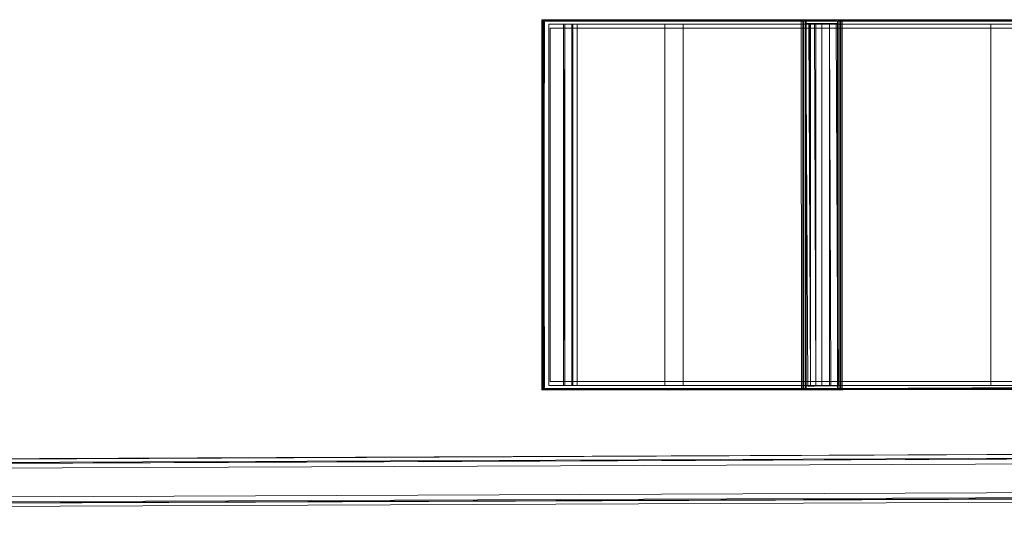
# Model space of a CAD drawing. Units: metres. Extents: x 3.27 to 7.58, y -4.77 to -0.37.
# Drawn here: x 5.86 to 6.37, y -3.55 to -3.29 of the extents above; entities that cross this region are included whole.
import ezdxf

# ---------------------------------------------------------------- set-up
doc = ezdxf.new("R2010")
doc.units = ezdxf.units.M
doc.header["$MEASUREMENT"] = 0

# ---------------------------------------------------------------- blocks, each defined once
blk = doc.blocks.new('6b71182b-11cd-487c-a6f5-5cc0a4aac5dd')
at = {"color": 18, "lineweight": 9, "true_color": 0x000000}
for points in [[(6.61483, -3.52367), (6.61489, -3.53916), (4.66818, -3.54707)], [(6.61483, -3.52416), (4.66812, -3.53207), (4.66819, -3.54938)]]:
    blk.add_lwpolyline(points, dxfattribs=at)
blk = doc.blocks.new('cb7f75f0-e7d2-481b-a247-8685a42c05df')
at = {"color": 18, "lineweight": 9, "true_color": 0x000000}
blk.add_lwpolyline([(4.66811, -3.53068), (4.66811, -3.52962), (6.61482, -3.52166)], dxfattribs=at)
blk = doc.blocks.new('6fe18e6e-570a-49dc-aa5b-7cba86f8c475')
at = {"color": 18, "lineweight": 9, "true_color": 0x000000}
blk.add_lwpolyline([(4.66811, -3.52999), (6.61482, -3.52166)], dxfattribs=at)
blk = doc.blocks.new('a6c4fb64-0ba5-4fb8-82b6-9d4ab961e382')
at = {"color": 18, "lineweight": 9, "true_color": 0x000000}
blk.add_lwpolyline([(4.66819, -3.54957), (6.6149, -3.54166), (4.66819, -3.54957)], close=True, dxfattribs=at)
blk = doc.blocks.new('82534879-bb6c-4523-928d-e3412ee65ae1')
at = {"color": 18, "lineweight": 9, "true_color": 0x000000}
blk.add_lwpolyline([(6.61483, -3.52277), (6.61483, -3.52416), (4.66812, -3.53207), (4.66818, -3.54707)], dxfattribs=at)
blk = doc.blocks.new('73564a91-327c-4ba3-b95c-9b5d89bdaf9a')
at = {"color": 18, "lineweight": 9, "true_color": 0x000000}
blk.add_lwpolyline([(6.61483, -3.52416), (6.61489, -3.53916), (4.66818, -3.54707)], dxfattribs=at)
blk = doc.blocks.new('c931c819-cd63-4f8b-acdb-5b0c1c6118f8')
at = {"color": 18, "lineweight": 9, "true_color": 0x000000}
for points in [[(6.5668, -3.52136), (4.71612, -3.52888), (4.71622, -3.55172)], [(6.5668, -3.52097), (6.56689, -3.54275), (4.71621, -3.54988)]]:
    blk.add_lwpolyline(points, dxfattribs=at)
blk = doc.blocks.new('67fff014-95f6-4296-89fb-0fe25aa6d712')
at = {"color": 18, "lineweight": 9, "true_color": 0x000000}
blk.add_lwpolyline([(4.71612, -3.52777), (6.5668, -3.51936)], dxfattribs=at)
blk = doc.blocks.new('25ff6661-ddc7-4207-8900-f1039fb3f79d')
at = {"color": 18, "lineweight": 9, "true_color": 0x000000}
blk.add_lwpolyline([(4.71612, -3.52721), (6.5668, -3.51936)], dxfattribs=at)
blk = doc.blocks.new('5c19afe6-0307-4f74-845f-73c4d6c88c18')
at = {"color": 18, "lineweight": 9, "true_color": 0x000000}
blk.add_lwpolyline([(4.71622, -3.55188), (6.5669, -3.54436), (4.71622, -3.55188)], close=True, dxfattribs=at)
blk = doc.blocks.new('34489f02-05f3-4707-bc5b-5f1b9393f74d')
at = {"color": 18, "lineweight": 9, "true_color": 0x000000}
blk.add_lwpolyline([(6.5668, -3.52024), (6.5668, -3.52136), (4.71612, -3.52888), (4.71621, -3.54988)], dxfattribs=at)
blk = doc.blocks.new('ece2d3aa-90fd-4975-a3a2-cf319036a66e')
at = {"color": 18, "lineweight": 9, "true_color": 0x000000}
blk.add_lwpolyline([(6.5668, -3.52136), (6.56689, -3.54236), (4.71621, -3.54988)], dxfattribs=at)
blk = doc.blocks.new('94705610-da2c-45e3-8587-21bfdcde6a33')
at = {"color": 18, "lineweight": 9, "true_color": 0x000000}
for p, q in [((6.26458, -3.29365), (6.12936, -3.29365)), ((6.27267, -3.29444), (6.26426, -3.29444)), ((6.27767, -3.29798), (6.26487, -3.29798)), ((6.27389, -3.29365), (6.26732, -3.29365)), ((6.2676, -3.29385), (6.27647, -3.29385)), ((6.27018, -3.29385), (6.27642, -3.29385)), ((6.27021, -3.29444), (6.27641, -3.29444)), ((6.27142, -3.29798), (6.27641, -3.29798)), ((6.27517, -3.29444), (6.27267, -3.29444)), ((6.27389, -3.29365), (6.27645, -3.29365)), ((6.28367, -3.29444), (6.27517, -3.29444)), ((6.27641, -3.29444), (6.28429, -3.29444)), ((6.27641, -3.29798), (6.28367, -3.29798)), ((6.28302, -3.29365), (6.27645, -3.29365)), ((6.41678, -3.29798), (6.27767, -3.29798)), ((6.42098, -3.29365), (6.28302, -3.29365)), ((6.26487, -3.48219), (6.28129, -3.48219)), ((6.27641, -3.48219), (6.27142, -3.48219)), ((6.28367, -3.48219), (6.27641, -3.48219)), ((6.12936, -3.48652), (6.26368, -3.48652)), ((6.26606, -3.48573), (6.27641, -3.48573)), ((6.26643, -3.48632), (6.27517, -3.48632)), ((6.27647, -3.48632), (6.26664, -3.48632)), ((6.26696, -3.48652), (6.27009, -3.48652)), ((6.27517, -3.48573), (6.26905, -3.48573)), ((6.27261, -3.48652), (6.27009, -3.48652)), ((6.27261, -3.48652), (6.27645, -3.48652)), ((6.28488, -3.48573), (6.27517, -3.48573)), ((6.27641, -3.48573), (6.28488, -3.48573)), ((6.28481, -3.48652), (6.27645, -3.48652))]:
    blk.add_line(p, q, dxfattribs=at)
for points in [[(6.12936, -3.48652), (6.12936, -3.29365)], [(6.26386, -3.29385), (6.12955, -3.29385), (6.26426, -3.29444)], [(6.26377, -3.48573), (6.13015, -3.48573), (6.13076, -3.29507), (6.12956, -3.29385), (6.26442, -3.29385)], [(6.12956, -3.29385)], [(6.27642, -3.29385), (6.28282, -3.29385), (6.27647, -3.29385)], [(6.4208, -3.29385), (6.28518, -3.29385)], [(6.28657, -3.29444), (6.42022, -3.29444), (6.286, -3.29385)], [(6.42078, -3.29385), (6.41958, -3.29507), (6.41958, -3.4851), (6.28698, -3.48573)], [(6.4202, -3.48573), (6.41958, -3.29507), (6.42078, -3.29385), (6.42078, -3.48632)], [(6.42098, -3.29365), (6.42098, -3.48652), (6.42022, -3.48573), (6.42022, -3.29444)], [(6.4208, -3.29385), (6.42078, -3.48632)], [(6.26391, -3.48632), (6.12955, -3.48632)], [(6.13012, -3.48573), (6.26386, -3.48632)], [(6.28354, -3.48632), (6.27517, -3.48632)], [(6.28486, -3.48632), (6.28323, -3.48632), (6.27647, -3.48632)], [(6.28552, -3.48632), (6.42078, -3.48632), (6.28622, -3.48652)], [(6.28648, -3.48632), (6.4208, -3.48632)]]:
    blk.add_lwpolyline(points, dxfattribs=at)
for points in [[(6.13012, -3.48573), (6.12955, -3.29385)], [(6.13015, -3.29444), (6.13076, -3.4851), (6.12956, -3.48632), (6.12956, -3.29385)]]:
    blk.add_lwpolyline(points, close=True, dxfattribs=at)
blk = doc.blocks.new('37b25ba9-5c95-4ec5-b019-2809fad58abf')
at = {"color": 18, "lineweight": 9, "true_color": 0x000000}
for p, q in [((6.26426, -3.29444), (6.13012, -3.29444)), ((6.15116, -3.29596), (6.13486, -3.29596)), ((6.26643, -3.29385), (6.2676, -3.29385)), ((6.27018, -3.29385), (6.26664, -3.29385)), ((6.26716, -3.29444), (6.27021, -3.29444)), ((6.26759, -3.29798), (6.27142, -3.29798)), ((6.41739, -3.29596), (6.33399, -3.29596)), ((6.41174, -3.29596), (6.41739, -3.29596)), ((6.26487, -3.48219), (6.13356, -3.48219)), ((6.27142, -3.48219), (6.26667, -3.48219)), ((6.14208, -3.48421), (6.24705, -3.48421)), ((6.28608, -3.48573), (6.42022, -3.48573)), ((6.39005, -3.48421), (6.40783, -3.48421))]:
    blk.add_line(p, q, dxfattribs=at)
for points in [[(6.13012, -3.29444), (6.13012, -3.48573), (6.26487, -3.48573)], [(6.13486, -3.29596), (6.13295, -3.29596), (6.13446, -3.29596)], [(6.13446, -3.29596), (6.13295, -3.29596), (6.13295, -3.48421), (6.139, -3.48421)], [(6.26336, -3.29798), (6.13356, -3.29798), (6.13356, -3.48219), (6.26487, -3.48219)], [(6.13356, -3.48219), (6.13356, -3.29798), (6.26426, -3.29798)], [(6.26579, -3.29596), (6.26438, -3.29596), (6.26276, -3.29596), (6.15116, -3.29596)], [(6.28488, -3.48219), (6.41678, -3.48219), (6.41678, -3.29798)], [(6.42022, -3.48573), (6.42022, -3.29444), (6.28608, -3.29444)], [(6.28698, -3.29798), (6.41678, -3.29798), (6.41678, -3.48219), (6.28608, -3.48219)], [(6.41362, -3.48421), (6.41739, -3.48421), (6.41739, -3.29596), (6.41362, -3.29596)], [(6.13598, -3.48421), (6.13295, -3.48421), (6.14208, -3.48421)], [(6.40783, -3.48421), (6.41739, -3.48421), (6.41551, -3.48421)]]:
    blk.add_lwpolyline(points, dxfattribs=at)
blk = doc.blocks.new('8d86ae3d-46e2-4138-b421-83b3844fab23')
at = {"color": 18, "lineweight": 9, "true_color": 0x000000}
for p, q in [((6.26703, -3.29444), (6.26703, -3.48573)), ((6.28331, -3.29444), (6.28331, -3.48573)), ((6.28129, -3.48219), (6.28275, -3.48219)), ((6.26905, -3.48573), (6.26667, -3.48573))]:
    blk.add_line(p, q, dxfattribs=at)
blk = doc.blocks.new('67b52eef-989e-4928-b6ec-e2f53dd1798d')
at = {"color": 18, "lineweight": 9, "true_color": 0x000000}
for p, q in [((6.13749, -3.29596), (6.13446, -3.29596)), ((6.13446, -3.29596), (6.139, -3.29596)), ((6.26732, -3.29365), (6.26458, -3.29365)), ((6.28199, -3.48421), (6.37268, -3.48421)), ((6.36426, -3.48421), (6.38914, -3.48421))]:
    blk.add_line(p, q, dxfattribs=at)
blk = doc.blocks.new('8a31e188-3992-4430-b977-63bc83cc2905')
at = {"color": 18, "lineweight": 9, "true_color": 0x000000}
for p, q in [((6.26558, -3.29385), (6.26442, -3.29385)), ((6.2652, -3.29444), (6.2652, -3.48573)), ((6.26546, -3.29798), (6.26759, -3.29798)), ((6.26558, -3.29385), (6.26643, -3.29385)), ((6.2779, -3.29596), (6.26797, -3.29596)), ((6.28272, -3.29596), (6.28049, -3.29596)), ((6.28391, -3.29385), (6.28518, -3.29385)), ((6.28394, -3.29444), (6.28394, -3.48573)), ((6.28514, -3.48573), (6.28514, -3.29444)), ((6.33399, -3.29596), (6.30861, -3.29596)), ((6.28275, -3.48219), (6.28367, -3.48219)), ((6.26442, -3.48632), (6.26643, -3.48632)), ((6.26504, -3.48652), (6.26696, -3.48652)), ((6.26735, -3.4845), (6.26708, -3.48443)), ((6.28189, -3.48421), (6.28272, -3.48421)), ((6.28391, -3.48632), (6.28476, -3.48632)), ((6.28476, -3.48632), (6.28552, -3.48632)), ((6.41551, -3.48421), (6.41174, -3.48421))]:
    blk.add_line(p, q, dxfattribs=at)
for points in [[(6.26442, -3.29385), (6.26452, -3.48573)], [(6.26643, -3.48632), (6.2664, -3.29444)], [(6.26708, -3.29574)], [(6.27808, -3.29557), (6.26756, -3.29557)], [(6.26762, -3.29596)], [(6.26835, -3.29566), (6.27012, -3.29596)], [(6.28137, -3.29566), (6.28248, -3.29566)], [(6.28229, -3.29557)], [(6.28269, -3.29596)], [(6.28341, -3.29596)], [(6.28354, -3.29385), (6.286, -3.29385)], [(6.28394, -3.29444)], [(6.28583, -3.29507), (6.28593, -3.29385)], [(6.28583, -3.29507), (6.28583, -3.48573)], [(6.26391, -3.48632)], [(6.26693, -3.48421)], [(6.26761, -3.48443)], [(6.26835, -3.4845)], [(6.28299, -3.4845), (6.27131, -3.4846)], [(6.28137, -3.4845), (6.28248, -3.4845)], [(6.28273, -3.48443)], [(6.28273, -3.48443)], [(6.28394, -3.48573)], [(6.40368, -3.48421), (6.39768, -3.48421), (6.41551, -3.48421)]]:
    blk.add_lwpolyline(points, dxfattribs=at)
blk = doc.blocks.new('db382004-6b9d-456f-beb0-5b1fa164497b')
at = {"color": 18, "lineweight": 9, "true_color": 0x000000}
for p, q in [((6.26487, -3.29798), (6.26336, -3.29798)), ((6.26386, -3.29385), (6.26604, -3.29385)), ((6.26426, -3.29444), (6.26606, -3.29444)), ((6.26426, -3.29798), (6.26546, -3.29798)), ((6.26561, -3.29444), (6.26561, -3.48573)), ((6.26782, -3.29596), (6.26567, -3.29596)), ((6.26664, -3.29385), (6.26604, -3.29385)), ((6.26606, -3.29444), (6.26716, -3.29444)), ((6.26725, -3.29566), (6.26756, -3.29557)), ((6.26737, -3.29596), (6.26874, -3.29596)), ((6.26835, -3.29566), (6.2724, -3.29566)), ((6.27808, -3.29557), (6.28229, -3.29557)), ((6.29904, -3.29596), (6.28199, -3.29596)), ((6.28199, -3.29596), (6.28271, -3.29596)), ((6.28309, -3.29566), (6.28278, -3.29557)), ((6.28309, -3.29566), (6.28326, -3.29574)), ((6.28608, -3.29444), (6.28367, -3.29444)), ((6.28367, -3.29798), (6.28488, -3.29798)), ((6.28429, -3.29444), (6.28657, -3.29444)), ((6.28474, -3.29444), (6.28474, -3.48573)), ((6.28488, -3.29798), (6.28698, -3.29798)), ((6.30861, -3.29596), (6.29904, -3.29596)), ((6.41362, -3.29596), (6.40986, -3.29596)), ((6.26667, -3.48219), (6.26487, -3.48219)), ((6.28608, -3.48219), (6.28367, -3.48219)), ((6.28367, -3.48219), (6.28488, -3.48219)), ((6.1542, -3.48421), (6.13598, -3.48421)), ((6.24705, -3.48421), (6.26276, -3.48421)), ((6.26368, -3.48652), (6.26504, -3.48652)), ((6.26667, -3.48573), (6.26377, -3.48573)), ((6.26664, -3.48632), (6.26386, -3.48632)), ((6.26487, -3.48573), (6.26606, -3.48573)), ((6.26495, -3.48421), (6.26691, -3.48421)), ((6.26725, -3.4845), (6.26756, -3.4846)), ((6.27131, -3.4846), (6.26805, -3.4846)), ((6.26835, -3.4845), (6.27061, -3.4845)), ((6.28191, -3.4845), (6.28309, -3.4845)), ((6.28319, -3.48421), (6.282, -3.48421)), ((6.28309, -3.4845), (6.28278, -3.4846)), ((6.2854, -3.48421), (6.28389, -3.48421)), ((6.28481, -3.48652), (6.28622, -3.48652)), ((6.28486, -3.48632), (6.28648, -3.48632)), ((6.28488, -3.48573), (6.28608, -3.48573)), ((6.28698, -3.48573), (6.28488, -3.48573)), ((6.29183, -3.48421), (6.29688, -3.48421)), ((6.29586, -3.48421), (6.29769, -3.48421)), ((6.34962, -3.48421), (6.36406, -3.48421)), ((6.41236, -3.48421), (6.40473, -3.48421)), ((6.41174, -3.48421), (6.41362, -3.48421))]:
    blk.add_line(p, q, dxfattribs=at)
for points in [[(6.23938, -3.29596), (6.26275, -3.29596), (6.26396, -3.29596), (6.26567, -3.29596)], [(6.26782, -3.48421), (6.26691, -3.29596)], [(6.26725, -3.29566)], [(6.26928, -3.29566), (6.26725, -3.29566)], [(6.28106, -3.29566), (6.28309, -3.29566)], [(6.28271, -3.29596), (6.28344, -3.48421), (6.28199, -3.48421)], [(6.26691, -3.48421), (6.26487, -3.48421), (6.26189, -3.48421)], [(6.26637, -3.48421), (6.26438, -3.48421), (6.26276, -3.48421), (6.26495, -3.48421)], [(6.26715, -3.48421)], [(6.26845, -3.48421), (6.27517, -3.48421), (6.26715, -3.48421)], [(6.26955, -3.48421), (6.26737, -3.48421), (6.2692, -3.48421), (6.26814, -3.48421)], [(6.27725, -3.48421), (6.27517, -3.48421), (6.28189, -3.48421)], [(6.28758, -3.48421), (6.28892, -3.48421)], [(6.2927, -3.48421), (6.29155, -3.48421), (6.28825, -3.48421)]]:
    blk.add_lwpolyline(points, dxfattribs=at)
blk.add_lwpolyline([(6.28319, -3.48421)], close=True, dxfattribs=at)
blk = doc.blocks.new('5b7ad2b1-79d7-4d40-9784-1d7d1788c6e5')
at = {"color": 18, "lineweight": 9, "true_color": 0x000000}
for p, q in [((6.28137, -3.29566), (6.27702, -3.29566)), ((6.27885, -3.4845), (6.28137, -3.4845))]:
    blk.add_line(p, q, dxfattribs=at)
blk = doc.blocks.new('205b0617-cd0d-4c44-95a7-1e04cdeb8b48')
at = {"color": 18, "lineweight": 9, "true_color": 0x000000}
for p, q in [((6.139, -3.29596), (6.13749, -3.29596)), ((6.26874, -3.29596), (6.26782, -3.29596)), ((6.28049, -3.29596), (6.2779, -3.29596)), ((6.28022, -3.29596), (6.28269, -3.29596)), ((6.28199, -3.29596), (6.28127, -3.29596)), ((6.26775, -3.4845), (6.27019, -3.4845)), ((6.26874, -3.48421), (6.26782, -3.48421)), ((6.28199, -3.48421), (6.27983, -3.48421)), ((6.28015, -3.4845), (6.28191, -3.4845)), ((6.28127, -3.48421), (6.28199, -3.48421)), ((6.28278, -3.48421), (6.28199, -3.48421)), ((6.33484, -3.48421), (6.32926, -3.48421)), ((6.37186, -3.48421), (6.37938, -3.48421)), ((6.39524, -3.48421), (6.38002, -3.48421)), ((6.39646, -3.48421), (6.38822, -3.48421))]:
    blk.add_line(p, q, dxfattribs=at)
for points in [[(6.27983, -3.48421), (6.27911, -3.29596), (6.28199, -3.29596)], [(6.34793, -3.48421), (6.34173, -3.48421), (6.32312, -3.48421)]]:
    blk.add_lwpolyline(points, dxfattribs=at)
blk = doc.blocks.new('acd4ae1d-9270-4338-89a6-9a4f8f184e4e')
at = {"color": 18, "lineweight": 9, "true_color": 0x000000}
for p, q in [((6.40986, -3.29596), (6.41174, -3.29596)), ((6.27332, -3.4845), (6.27061, -3.4845)), ((6.27983, -3.48421), (6.28581, -3.48421)), ((6.282, -3.48421), (6.28022, -3.48421)), ((6.32196, -3.48421), (6.31588, -3.48421)), ((6.41174, -3.48421), (6.40609, -3.48421))]:
    blk.add_line(p, q, dxfattribs=at)
for points in [[(6.26579, -3.29596), (6.2692, -3.29596)], [(6.26874, -3.29596), (6.2692, -3.48421)], [(6.28127, -3.29596), (6.27911, -3.29596), (6.31459, -3.29596)], [(6.40986, -3.29596), (6.40609, -3.29596), (6.40609, -3.48421), (6.41174, -3.48421)], [(6.28669, -3.48421), (6.27911, -3.48421), (6.28127, -3.48421)], [(6.28726, -3.48421), (6.28464, -3.48421)], [(6.40892, -3.48421), (6.41064, -3.48421), (6.39524, -3.48421), (6.40163, -3.48421), (6.39403, -3.48421)]]:
    blk.add_lwpolyline(points, dxfattribs=at)
blk = doc.blocks.new('78e1a9a2-beac-44ed-aecc-a50c353b6aa2')
at = {"color": 18, "lineweight": 9, "true_color": 0x000000}
for p, q in [((6.139, -3.29596), (6.14769, -3.29596)), ((6.27212, -3.29566), (6.26928, -3.29566)), ((6.28106, -3.29566), (6.27414, -3.29566)), ((6.14063, -3.48421), (6.1546, -3.48421)), ((6.26515, -3.48421), (6.2692, -3.48421)), ((6.2692, -3.48421), (6.27517, -3.48421)), ((6.27885, -3.4845), (6.27517, -3.4845))]:
    blk.add_line(p, q, dxfattribs=at)
for points in [[(6.139, -3.48421), (6.14052, -3.48421), (6.14052, -3.29596), (6.139, -3.29596)], [(6.26837, -3.29596), (6.2692, -3.48421), (6.26515, -3.48421)], [(6.27064, -3.29596), (6.2692, -3.29596), (6.26791, -3.29596), (6.26626, -3.29596)], [(6.27032, -3.29596), (6.2692, -3.29596), (6.26642, -3.29596)], [(6.26814, -3.48421), (6.2692, -3.48421), (6.2692, -3.29596), (6.26702, -3.29596)], [(6.14127, -3.48421), (6.1398, -3.48421)], [(6.28131, -3.48421), (6.28312, -3.48421), (6.28055, -3.48421)], [(6.35688, -3.48421), (6.36366, -3.48421), (6.35662, -3.48421)]]:
    blk.add_lwpolyline(points, dxfattribs=at)
blk.add_lwpolyline([(6.2692, -3.29596), (6.27207, -3.29596), (6.27207, -3.48421), (6.2692, -3.48421)], close=True, dxfattribs=at)
blk = doc.blocks.new('5b65ff25-13c6-462b-8fc3-0d2b7418286b')
at = {"color": 18, "lineweight": 9, "true_color": 0x000000}
for p, q in [((6.27012, -3.29596), (6.27413, -3.29596)), ((6.27702, -3.29566), (6.2724, -3.29566)), ((6.27413, -3.29596), (6.28022, -3.29596)), ((6.1546, -3.48421), (6.17819, -3.48421)), ((6.27414, -3.4845), (6.27019, -3.4845)), ((6.28015, -3.4845), (6.27722, -3.4845)), ((6.28022, -3.48421), (6.27725, -3.48421))]:
    blk.add_line(p, q, dxfattribs=at)
blk = doc.blocks.new('d0e98b09-6b64-4fc8-b7a6-6a37056212a8')
at = {"color": 18, "lineweight": 9, "true_color": 0x000000}
for p, q in [((6.40609, -3.29596), (6.40986, -3.29596)), ((6.27517, -3.4845), (6.27332, -3.4845))]:
    blk.add_line(p, q, dxfattribs=at)
blk.add_lwpolyline([(6.27032, -3.29596), (6.27207, -3.29596), (6.27064, -3.29596)], dxfattribs=at)
blk = doc.blocks.new('1ae27d52-c7b1-4c1a-9a58-e7f894aa856c')
at = {"color": 18, "lineweight": 9, "true_color": 0x000000}
blk.add_lwpolyline([(6.14052, -3.29596), (6.14052, -3.48421), (6.14127, -3.29596)], close=True, dxfattribs=at)
blk = doc.blocks.new('4b381e16-2ff6-4136-bc89-557ffb79458c')
at = {"color": 18, "lineweight": 9, "true_color": 0x000000}
for p, q in [((6.26359, -3.29596), (6.26837, -3.29596)), ((6.27517, -3.29596), (6.27207, -3.29596)), ((6.27212, -3.29566), (6.27414, -3.29566)), ((6.2005, -3.48421), (6.17819, -3.48421)), ((6.25951, -3.48421), (6.27207, -3.48421)), ((6.26275, -3.48421), (6.26814, -3.48421)), ((6.27414, -3.4845), (6.2762, -3.4845)), ((6.2762, -3.4845), (6.27722, -3.4845)), ((6.2778, -3.48421), (6.32623, -3.48421)), ((6.2778, -3.48421), (6.27985, -3.48421)), ((6.27911, -3.48421), (6.28262, -3.48421)), ((6.28892, -3.48421), (6.29073, -3.48421)), ((6.30699, -3.48421), (6.30284, -3.48421)), ((6.37107, -3.48421), (6.37813, -3.48421)), ((6.39281, -3.48421), (6.37875, -3.48421))]:
    blk.add_line(p, q, dxfattribs=at)
blk.add_lwpolyline([(6.14127, -3.29596), (6.14127, -3.48421), (6.14489, -3.48421), (6.14489, -3.29596)], close=True, dxfattribs=at)
for points in [[(6.27127, -3.29596), (6.27207, -3.48421), (6.25378, -3.48421)], [(6.26741, -3.29596), (6.27129, -3.29596)], [(6.27911, -3.29596), (6.27911, -3.48421), (6.27207, -3.48421), (6.27207, -3.29596)], [(6.27207, -3.29596), (6.27517, -3.29596), (6.27517, -3.48421), (6.27517, -3.29596), (6.27911, -3.29596)], [(6.27207, -3.48421), (6.27207, -3.29596)], [(6.2778, -3.29596), (6.27517, -3.29596), (6.27852, -3.29596)], [(6.33347, -3.29596), (6.36313, -3.29596), (6.2778, -3.29596)], [(6.29184, -3.48421), (6.27911, -3.48421), (6.27911, -3.29596)], [(6.31868, -3.29596), (6.27911, -3.29596), (6.27911, -3.48421)], [(6.27038, -3.48421), (6.27207, -3.48421), (6.23693, -3.48421)], [(6.26814, -3.48421), (6.26438, -3.48421), (6.26215, -3.48421)], [(6.40368, -3.48421), (6.27517, -3.48421), (6.2778, -3.48421)], [(6.31727, -3.48421), (6.32313, -3.48421), (6.3216, -3.48421)]]:
    blk.add_lwpolyline(points, dxfattribs=at)
blk = doc.blocks.new('6d2628d5-70ff-4ed4-bf23-6489fa9d0b4a')
at = {"color": 18, "lineweight": 9, "true_color": 0x000000}
for p, q in [((6.14373, -3.29596), (6.14539, -3.29596)), ((6.26702, -3.29596), (6.25075, -3.29596)), ((6.2801, -3.29596), (6.28231, -3.29596)), ((6.15732, -3.48421), (6.14308, -3.48421)), ((6.27517, -3.48421), (6.26955, -3.48421)), ((6.27129, -3.48421), (6.27517, -3.48421)), ((6.27517, -3.48421), (6.28006, -3.48421)), ((6.28623, -3.48421), (6.28312, -3.48421)), ((6.36347, -3.48421), (6.37068, -3.48421)), ((6.4072, -3.48421), (6.40548, -3.48421))]:
    blk.add_line(p, q, dxfattribs=at)
for points in [[(6.27517, -3.29596), (6.27275, -3.29596), (6.27127, -3.29596), (6.26801, -3.29596)], [(6.27517, -3.48421), (6.27517, -3.29596), (6.27129, -3.29596)], [(6.28006, -3.29596), (6.27517, -3.29596), (6.27517, -3.48421)]]:
    blk.add_lwpolyline(points, dxfattribs=at)
blk.add_lwpolyline([(6.35161, -3.48421), (6.34484, -3.48421), (6.35715, -3.48421)], close=True, dxfattribs=at)
blk = doc.blocks.new('1373952d-2323-443b-80c4-f696616f5e08')
at = {"color": 18, "lineweight": 9, "true_color": 0x000000}
blk.add_line((6.28083, -3.48421), (6.28287, -3.48421), dxfattribs=at)
blk = doc.blocks.new('e58e8444-be63-4cc8-81a8-1162eca507b1')
at = {"color": 18, "lineweight": 9, "true_color": 0x000000}
blk.add_line((6.35093, -3.48421), (6.34403, -3.48421), dxfattribs=at)
blk = doc.blocks.new('b269f462-8fb5-41f8-a51a-2548fbee6e9c')
at = {"color": 18, "lineweight": 9, "true_color": 0x000000}
for p, q in [((6.27124, -3.29596), (6.26791, -3.29596)), ((6.26932, -3.29596), (6.27127, -3.29596)), ((6.38197, -3.29596), (6.40609, -3.29596)), ((6.1724, -3.48421), (6.15732, -3.48421)), ((6.2896, -3.48421), (6.29166, -3.48421)), ((6.31868, -3.48421), (6.3243, -3.48421)), ((6.40279, -3.48421), (6.40548, -3.48421)), ((6.40609, -3.48421), (6.40368, -3.48421))]:
    blk.add_line(p, q, dxfattribs=at)
for points in [[(6.40548, -3.48421), (6.40548, -3.29596), (6.40279, -3.29596), (6.40279, -3.48421)], [(6.28287, -3.48421), (6.28456, -3.48421), (6.28262, -3.48421)]]:
    blk.add_lwpolyline(points, dxfattribs=at)
blk.add_lwpolyline([(6.40609, -3.29596), (6.40548, -3.48421)], close=True, dxfattribs=at)
blk = doc.blocks.new('2ce45533-066a-46ec-b39a-d9f199cdab9b')
at = {"color": 18, "lineweight": 9, "true_color": 0x000000}
blk.add_lwpolyline([(6.27985, -3.48421), (6.28114, -3.48421), (6.28231, -3.48421)], dxfattribs=at)
blk = doc.blocks.new('27e1a2c8-b800-46cd-892f-a6a55d07b6f4')
at = {"color": 18, "lineweight": 9, "true_color": 0x000000}
for p, q in [((6.19341, -3.29596), (6.23469, -3.29596)), ((6.19341, -3.29596), (6.2005, -3.29596)), ((6.20047, -3.48421), (6.1724, -3.48421)), ((6.19341, -3.48421), (6.21894, -3.48421))]:
    blk.add_line(p, q, dxfattribs=at)
for points in [[(6.24402, -3.48421), (6.19341, -3.48421), (6.19341, -3.29596)], [(6.20706, -3.29596), (6.19341, -3.29596), (6.19341, -3.48421)], [(6.25637, -3.48421), (6.19341, -3.48421), (6.20047, -3.48421)], [(6.30883, -3.48421), (6.31349, -3.48421), (6.3107, -3.48421)]]:
    blk.add_lwpolyline(points, dxfattribs=at)
blk = doc.blocks.new('437cdea9-fc1f-4d5b-8cbf-22074fc4e763')
at = {"color": 18, "lineweight": 9, "true_color": 0x000000}
for p, q in [((6.26642, -3.29596), (6.26359, -3.29596)), ((6.28262, -3.48421), (6.32313, -3.48421)), ((6.29029, -3.48421), (6.28623, -3.48421)), ((6.3313, -3.48421), (6.33748, -3.48421))]:
    blk.add_line(p, q, dxfattribs=at)
for points in [[(6.14489, -3.48421), (6.14539, -3.29596)], [(6.14769, -3.29596), (6.14539, -3.29596), (6.14539, -3.48421), (6.14769, -3.48421)]]:
    blk.add_lwpolyline(points, close=True, dxfattribs=at)
for points in [[(6.28669, -3.48421), (6.28862, -3.48421), (6.28456, -3.48421)], [(6.35772, -3.48421), (6.36313, -3.48421)]]:
    blk.add_lwpolyline(points, dxfattribs=at)
blk = doc.blocks.new('3031c100-16d0-40d0-8f42-afcebb055b22')
at = {"color": 18, "lineweight": 9, "true_color": 0x000000}
for points in [[(6.20699, -3.29596), (6.2005, -3.29596), (6.21894, -3.29596)], [(6.38284, -3.48421), (6.38983, -3.48421), (6.38372, -3.48421)]]:
    blk.add_lwpolyline(points, dxfattribs=at)
blk = doc.blocks.new('8f92a6f2-1164-4406-87b4-8a62038c61bd')
at = {"color": 18, "lineweight": 9, "true_color": 0x000000}
blk.add_line((6.20047, -3.48421), (6.24402, -3.48421), dxfattribs=at)
blk = doc.blocks.new('e72b5522-ea80-4272-b2a0-905733272cfc')
at = {"color": 18, "lineweight": 9, "true_color": 0x000000}
blk.add_line((6.26637, -3.48421), (6.27038, -3.48421), dxfattribs=at)
blk = doc.blocks.new('f4cf56b4-67fa-4ea5-83f4-138f99347591')
at = {"color": 18, "lineweight": 9, "true_color": 0x000000}
blk.add_line((6.28231, -3.29596), (6.28928, -3.29596), dxfattribs=at)
blk = doc.blocks.new('b3ff543c-63ed-449a-a80f-3f4258a0aa61')
at = {"color": 18, "lineweight": 9, "true_color": 0x000000}
for p, q in [((6.21894, -3.29596), (6.20706, -3.29596)), ((6.36313, -3.48421), (6.31868, -3.48421)), ((6.32313, -3.48421), (6.36313, -3.48421)), ((6.32623, -3.48421), (6.36313, -3.48421))]:
    blk.add_line(p, q, dxfattribs=at)
for points in [[(6.35612, -3.29596), (6.36313, -3.29596), (6.36313, -3.48421), (6.33728, -3.48421)], [(6.36313, -3.48421), (6.36313, -3.29596), (6.35231, -3.29596)]]:
    blk.add_lwpolyline(points, dxfattribs=at)
blk = doc.blocks.new('a15138b4-9444-406b-b3b4-7c457ba4f4b4')
at = {"color": 18, "lineweight": 9, "true_color": 0x000000}
for p, q in [((6.22411, -3.29596), (6.20699, -3.29596)), ((6.39588, -3.29596), (6.37492, -3.29596)), ((6.26515, -3.48421), (6.24795, -3.48421)), ((6.37492, -3.48421), (6.39588, -3.48421))]:
    blk.add_line(p, q, dxfattribs=at)
for points in [[(6.39588, -3.48421), (6.40279, -3.48421), (6.40279, -3.29596), (6.39588, -3.29596)], [(6.26215, -3.48421), (6.2596, -3.48421), (6.26515, -3.48421)]]:
    blk.add_lwpolyline(points, dxfattribs=at)
blk = doc.blocks.new('82a89859-dabe-4512-b58f-28061e40b373')
at = {"color": 18, "lineweight": 9, "true_color": 0x000000}
blk.add_line((6.34317, -3.29596), (6.35612, -3.29596), dxfattribs=at)
blk.add_lwpolyline([(6.31518, -3.48421), (6.31081, -3.48421), (6.31549, -3.48421)], dxfattribs=at)
blk = doc.blocks.new('5d49ccd1-9633-442d-a12a-5c65753bae04')
at = {"color": 18, "lineweight": 9, "true_color": 0x000000}
for p, q in [((6.14769, -3.29596), (6.16804, -3.29596)), ((6.35231, -3.29596), (6.31868, -3.29596)), ((6.3411, -3.29596), (6.38197, -3.29596)), ((6.24741, -3.48421), (6.26275, -3.48421)), ((6.26275, -3.48421), (6.25637, -3.48421)), ((6.2926, -3.48421), (6.29507, -3.48421)), ((6.36861, -3.48421), (6.3623, -3.48421))]:
    blk.add_line(p, q, dxfattribs=at)
for points in [[(6.17476, -3.29596), (6.14769, -3.29596), (6.14769, -3.48421), (6.16117, -3.48421)], [(6.28105, -3.48421), (6.28246, -3.48421), (6.28365, -3.48421)]]:
    blk.add_lwpolyline(points, dxfattribs=at)
blk = doc.blocks.new('f0e82bd9-6895-4aff-9e4a-95ab21208c3f')
at = {"color": 18, "lineweight": 9, "true_color": 0x000000}
for p, q in [((6.23938, -3.29596), (6.21894, -3.29596)), ((6.21894, -3.29596), (6.2297, -3.29596)), ((6.37492, -3.29596), (6.34721, -3.29596)), ((6.17476, -3.48421), (6.1542, -3.48421)), ((6.21894, -3.48421), (6.23938, -3.48421)), ((6.34721, -3.48421), (6.37492, -3.48421))]:
    blk.add_line(p, q, dxfattribs=at)
blk = doc.blocks.new('b3226855-7eca-4b6f-b87a-f7c7cfaca671')
at = {"color": 18, "lineweight": 9, "true_color": 0x000000}
for p, q in [((6.26637, -3.29596), (6.26932, -3.29596)), ((6.30029, -3.48421), (6.3033, -3.48421))]:
    blk.add_line(p, q, dxfattribs=at)
blk = doc.blocks.new('22705178-0ffb-4adf-98be-b0dd07c7d1f7')
at = {"color": 18, "lineweight": 9, "true_color": 0x000000}
for p, q in [((6.16804, -3.29596), (6.18759, -3.29596)), ((6.26359, -3.29596), (6.22411, -3.29596)), ((6.25141, -3.29596), (6.26359, -3.29596)), ((6.16117, -3.48421), (6.17476, -3.48421)), ((6.36777, -3.48421), (6.34866, -3.48421))]:
    blk.add_line(p, q, dxfattribs=at)
blk = doc.blocks.new('092e64f9-4044-46b0-af5e-52e2c0649393')
at = {"color": 18, "lineweight": 9, "true_color": 0x000000}
blk.add_line((6.31081, -3.48421), (6.28669, -3.48421), dxfattribs=at)
blk = doc.blocks.new('c6ff32d6-ff3e-4696-a14e-c95aadb77699')
at = {"color": 18, "lineweight": 9, "true_color": 0x000000}
blk.add_line((6.32088, -3.29596), (6.34317, -3.29596), dxfattribs=at)
blk = doc.blocks.new('4561e711-f5ee-46d6-83a0-bf8ddfc3900d')
at = {"color": 18, "lineweight": 9, "true_color": 0x000000}
for p, q in [((6.18759, -3.29596), (6.17476, -3.29596)), ((6.17476, -3.48421), (6.21055, -3.48421)), ((6.18759, -3.48421), (6.17476, -3.48421))]:
    blk.add_line(p, q, dxfattribs=at)
blk = doc.blocks.new('3fe40324-3a34-4cdc-ad55-91944a95a2a3')
at = {"color": 18, "lineweight": 9, "true_color": 0x000000}
for p, q in [((6.2297, -3.29596), (6.23938, -3.29596)), ((6.34866, -3.48421), (6.33728, -3.48421))]:
    blk.add_line(p, q, dxfattribs=at)
blk = doc.blocks.new('7d89aedb-1a31-43f1-bbc0-823184a0f98d')
at = {"color": 18, "lineweight": 9, "true_color": 0x000000}
for p, q in [((6.26791, -3.29596), (6.25675, -3.29596)), ((6.29629, -3.48421), (6.29357, -3.48421)), ((6.3169, -3.48421), (6.31459, -3.48421))]:
    blk.add_line(p, q, dxfattribs=at)
blk = doc.blocks.new('488fea16-7076-4301-89f4-9f2e94a1043e')
at = {"color": 18, "lineweight": 9, "true_color": 0x000000}
for p, q in [((6.26801, -3.29596), (6.25963, -3.29596)), ((6.33728, -3.48421), (6.30617, -3.48421))]:
    blk.add_line(p, q, dxfattribs=at)
blk = doc.blocks.new('ba48625c-bedc-410b-91c4-3951509c0806')
at = {"color": 18, "lineweight": 9, "true_color": 0x000000}
blk.add_line((6.32313, -3.29596), (6.33347, -3.29596), dxfattribs=at)
blk = doc.blocks.new('638e7859-a8c4-4dbf-87be-fb6dccb42103')
at = {"color": 18, "lineweight": 9, "true_color": 0x000000}
for p, q in [((6.20514, -3.29596), (6.18759, -3.29596)), ((6.18759, -3.29596), (6.19953, -3.29596)), ((6.25075, -3.29596), (6.23938, -3.29596)), ((6.27852, -3.29596), (6.32496, -3.29596)), ((6.20514, -3.48421), (6.18759, -3.48421)), ((6.23938, -3.48421), (6.24741, -3.48421)), ((6.29755, -3.48421), (6.29909, -3.48421)), ((6.30524, -3.48421), (6.30386, -3.48421))]:
    blk.add_line(p, q, dxfattribs=at)
for points in [[(6.21524, -3.48421), (6.20291, -3.48421), (6.20291, -3.29596), (6.21524, -3.29596)], [(6.20927, -3.29596), (6.20291, -3.29596), (6.23174, -3.29596)], [(6.22086, -3.29596), (6.20291, -3.29596), (6.20291, -3.48421), (6.22086, -3.48421)], [(6.20923, -3.48421), (6.20291, -3.48421), (6.20927, -3.48421)], [(6.24402, -3.48421), (6.2596, -3.48421), (6.25686, -3.48421), (6.25378, -3.48421)]]:
    blk.add_lwpolyline(points, dxfattribs=at)
blk = doc.blocks.new('d0bea8ca-de99-4056-bc93-097da81b3ff9')
at = {"color": 18, "lineweight": 9, "true_color": 0x000000}
for p, q in [((6.25019, -3.29596), (6.26626, -3.29596)), ((6.27129, -3.29596), (6.26487, -3.29596)), ((6.31459, -3.29596), (6.32313, -3.29596)), ((6.26487, -3.48421), (6.27129, -3.48421))]:
    blk.add_line(p, q, dxfattribs=at)
blk.add_lwpolyline([(6.23693, -3.48421), (6.20923, -3.48421), (6.21524, -3.48421)], dxfattribs=at)
blk = doc.blocks.new('0d585445-707b-4dfc-b7d1-2b6eab051d7c')
at = {"color": 18, "lineweight": 9, "true_color": 0x000000}
for p, q in [((6.22645, -3.29596), (6.20927, -3.29596)), ((6.23469, -3.29596), (6.25141, -3.29596)), ((6.25378, -3.29596), (6.26637, -3.29596)), ((6.28928, -3.29596), (6.30617, -3.29596)), ((6.34721, -3.29596), (6.32496, -3.29596)), ((6.31868, -3.48421), (6.31081, -3.48421)), ((6.33004, -3.48421), (6.34721, -3.48421))]:
    blk.add_line(p, q, dxfattribs=at)
blk = doc.blocks.new('1715b749-6d9b-48c7-9a2b-2704acfec15b')
at = {"color": 18, "lineweight": 9, "true_color": 0x000000}
blk.add_line((6.19953, -3.29596), (6.21582, -3.29596), dxfattribs=at)
blk = doc.blocks.new('8ca6bfee-8908-45e9-a310-91a6944aa5d5')
at = {"color": 18, "lineweight": 9, "true_color": 0x000000}
for p, q in [((6.21524, -3.29596), (6.24192, -3.29596)), ((6.29024, -3.29596), (6.28006, -3.29596)), ((6.21524, -3.48421), (6.24192, -3.48421)), ((6.23705, -3.48421), (6.21524, -3.48421)), ((6.28006, -3.48421), (6.29024, -3.48421))]:
    blk.add_line(p, q, dxfattribs=at)
blk.add_lwpolyline([(6.28522, -3.48421), (6.28778, -3.48421), (6.28615, -3.48421)], dxfattribs=at)
blk = doc.blocks.new('adcd0f98-9a51-4c34-bece-4fe5388ca09b')
at = {"color": 18, "lineweight": 9, "true_color": 0x000000}
blk.add_line((6.30617, -3.29596), (6.32088, -3.29596), dxfattribs=at)
blk = doc.blocks.new('962b2a7b-1921-4522-a148-3de05c509579')
at = {"color": 18, "lineweight": 9, "true_color": 0x000000}
blk.add_line((6.24795, -3.48421), (6.24402, -3.48421), dxfattribs=at)
blk = doc.blocks.new('0f166cdb-43a1-4666-b66c-fa551db98111')
at = {"color": 18, "lineweight": 9, "true_color": 0x000000}
blk.add_line((6.30617, -3.48421), (6.29184, -3.48421), dxfattribs=at)
blk = doc.blocks.new('b55dd476-6474-4fbb-95df-58d137b25ead')
at = {"color": 18, "lineweight": 9, "true_color": 0x000000}
for p, q in [((6.2261, -3.29596), (6.20514, -3.29596)), ((6.2418, -3.29596), (6.22086, -3.29596)), ((6.32496, -3.29596), (6.3411, -3.29596)), ((6.22099, -3.48421), (6.20514, -3.48421)), ((6.22086, -3.48421), (6.25019, -3.48421)), ((6.33054, -3.48421), (6.32577, -3.48421))]:
    blk.add_line(p, q, dxfattribs=at)
blk = doc.blocks.new('ee0b58f0-1def-4308-bc73-3884e3cbf374')
at = {"color": 18, "lineweight": 9, "true_color": 0x000000}
blk.add_line((6.21055, -3.48421), (6.2261, -3.48421), dxfattribs=at)
blk = doc.blocks.new('58e93491-47aa-452d-9913-1f1bf4b9c728')
at = {"color": 18, "lineweight": 9, "true_color": 0x000000}
blk.add_line((6.30197, -3.48421), (6.30623, -3.48421), dxfattribs=at)
blk = doc.blocks.new('bc898db7-53c7-430c-a912-156129850a29')
at = {"color": 18, "lineweight": 9, "true_color": 0x000000}
for p, q in [((6.25963, -3.29596), (6.22645, -3.29596)), ((6.32033, -3.48421), (6.32535, -3.48421))]:
    blk.add_line(p, q, dxfattribs=at)
blk = doc.blocks.new('d8f056ea-ba06-4271-a082-330f212cf972')
at = {"color": 18, "lineweight": 9, "true_color": 0x000000}
blk.add_line((6.23174, -3.29596), (6.2418, -3.29596), dxfattribs=at)
blk = doc.blocks.new('699541ca-d863-489a-8910-2dbc77ccc76e')
at = {"color": 18, "lineweight": 9, "true_color": 0x000000}
blk.add_line((6.31078, -3.48421), (6.31558, -3.48421), dxfattribs=at)
blk = doc.blocks.new('08913d05-a9c3-4abb-900f-cc6931f765ef')
at = {"color": 18, "lineweight": 9, "true_color": 0x000000}
for p, q in [((6.21582, -3.29596), (6.23116, -3.29596)), ((6.25019, -3.48421), (6.25951, -3.48421))]:
    blk.add_line(p, q, dxfattribs=at)
blk = doc.blocks.new('d840dae2-1187-4632-aab8-e300ec568420')
at = {"color": 18, "lineweight": 9, "true_color": 0x000000}
blk.add_line((6.30209, -3.48421), (6.33004, -3.48421), dxfattribs=at)
blk = doc.blocks.new('29ed77ca-1938-4be9-97cf-933c24ad208f')
at = {"color": 18, "lineweight": 9, "true_color": 0x000000}
blk.add_line((6.29804, -3.48421), (6.29446, -3.48421), dxfattribs=at)
blk = doc.blocks.new('20a016e2-317e-4e16-844b-2f84179a9963')
at = {"color": 18, "lineweight": 9, "true_color": 0x000000}
blk.add_line((6.25032, -3.29596), (6.26741, -3.29596), dxfattribs=at)
blk = doc.blocks.new('81138101-3634-4d1a-a58e-fabdcce69d93')
at = {"color": 18, "lineweight": 9, "true_color": 0x000000}
blk.add_lwpolyline([(6.29075, -3.48421), (6.28778, -3.48421), (6.29024, -3.48421)], dxfattribs=at)
blk = doc.blocks.new('20011e2a-3fc2-446f-accb-d4a8933b0369')
at = {"color": 18, "lineweight": 9, "true_color": 0x000000}
blk.add_line((6.25675, -3.29596), (6.24626, -3.29596), dxfattribs=at)
blk = doc.blocks.new('886cbd49-6105-459c-b127-3df8d83f9c61')
at = {"color": 18, "lineweight": 9, "true_color": 0x000000}
blk.add_line((6.25378, -3.48421), (6.23705, -3.48421), dxfattribs=at)
blk = doc.blocks.new('e88cd010-db4a-4300-b18c-246d1fc19984')
at = {"color": 18, "lineweight": 9, "true_color": 0x000000}
for p, q in [((6.24626, -3.29596), (6.2418, -3.29596)), ((6.2418, -3.29596), (6.25019, -3.29596))]:
    blk.add_line(p, q, dxfattribs=at)
blk = doc.blocks.new('221e36a8-5fce-4533-9b5b-205cd31d3fb5')
at = {"color": 18, "lineweight": 9, "true_color": 0x000000}
blk.add_line((6.25378, -3.48421), (6.22099, -3.48421), dxfattribs=at)
blk = doc.blocks.new('da97171a-63d9-4b97-bb3b-26d2d6866bd3')
at = {"color": 18, "lineweight": 9, "true_color": 0x000000}
blk.add_line((6.32496, -3.29596), (6.30209, -3.29596), dxfattribs=at)
blk = doc.blocks.new('780d38f2-e9ae-4409-9db1-f5933d03a022')
at = {"color": 18, "lineweight": 9, "true_color": 0x000000}
for p, q in [((6.24192, -3.29596), (6.25378, -3.29596)), ((6.26189, -3.48421), (6.24192, -3.48421))]:
    blk.add_line(p, q, dxfattribs=at)
blk = doc.blocks.new('d70eda3a-b6a2-4bb7-8621-11ee67fd3baf')
at = {"color": 18, "lineweight": 9, "true_color": 0x000000}
for p, q in [((6.25032, -3.29596), (6.2261, -3.29596)), ((6.26487, -3.29596), (6.25032, -3.29596)), ((6.2261, -3.48421), (6.23613, -3.48421)), ((6.25458, -3.48421), (6.26487, -3.48421))]:
    blk.add_line(p, q, dxfattribs=at)
blk = doc.blocks.new('fecb6d06-e717-48cc-bb86-7747e9322b86')
at = {"color": 18, "lineweight": 9, "true_color": 0x000000}
for p, q in [((6.23116, -3.29596), (6.25032, -3.29596)), ((6.30209, -3.29596), (6.29024, -3.29596)), ((6.29024, -3.48421), (6.30209, -3.48421))]:
    blk.add_line(p, q, dxfattribs=at)
blk = doc.blocks.new('f891a62b-efee-4178-8964-51da733bdda4')
at = {"color": 18, "lineweight": 9, "true_color": 0x000000}
blk.add_line((6.23613, -3.48421), (6.25458, -3.48421), dxfattribs=at)
blk = doc.blocks.new('66f5c2c3-1fe4-4342-8a1e-6863b520ee8a')
for name in ['ece2d3aa-90fd-4975-a3a2-cf319036a66e', 'c931c819-cd63-4f8b-acdb-5b0c1c6118f8', '67fff014-95f6-4296-89fb-0fe25aa6d712', 'cb7f75f0-e7d2-481b-a247-8685a42c05df', '6fe18e6e-570a-49dc-aa5b-7cba86f8c475', '6b71182b-11cd-487c-a6f5-5cc0a4aac5dd', '82534879-bb6c-4523-928d-e3412ee65ae1', '25ff6661-ddc7-4207-8900-f1039fb3f79d', '34489f02-05f3-4707-bc5b-5f1b9393f74d', '73564a91-327c-4ba3-b95c-9b5d89bdaf9a', 'a6c4fb64-0ba5-4fb8-82b6-9d4ab961e382', '5c19afe6-0307-4f74-845f-73c4d6c88c18', '94705610-da2c-45e3-8587-21bfdcde6a33', '37b25ba9-5c95-4ec5-b019-2809fad58abf', '67b52eef-989e-4928-b6ec-e2f53dd1798d', 'db382004-6b9d-456f-beb0-5b1fa164497b', '205b0617-cd0d-4c44-95a7-1e04cdeb8b48', '78e1a9a2-beac-44ed-aecc-a50c353b6aa2', '1ae27d52-c7b1-4c1a-9a58-e7f894aa856c', '4b381e16-2ff6-4136-bc89-557ffb79458c', '6d2628d5-70ff-4ed4-bf23-6489fa9d0b4a', '437cdea9-fc1f-4d5b-8cbf-22074fc4e763', '5d49ccd1-9633-442d-a12a-5c65753bae04', 'f0e82bd9-6895-4aff-9e4a-95ab21208c3f', '5b65ff25-13c6-462b-8fc3-0d2b7418286b', 'b269f462-8fb5-41f8-a51a-2548fbee6e9c', '22705178-0ffb-4adf-98be-b0dd07c7d1f7', '27e1a2c8-b800-46cd-892f-a6a55d07b6f4', '4561e711-f5ee-46d6-83a0-bf8ddfc3900d', '638e7859-a8c4-4dbf-87be-fb6dccb42103', '1715b749-6d9b-48c7-9a2b-2704acfec15b', '3031c100-16d0-40d0-8f42-afcebb055b22', 'b55dd476-6474-4fbb-95df-58d137b25ead', 'a15138b4-9444-406b-b3b4-7c457ba4f4b4', 'b3ff543c-63ed-449a-a80f-3f4258a0aa61', 'd0bea8ca-de99-4056-bc93-097da81b3ff9', '0d585445-707b-4dfc-b7d1-2b6eab051d7c', '8ca6bfee-8908-45e9-a310-91a6944aa5d5', '08913d05-a9c3-4abb-900f-cc6931f765ef', 'd70eda3a-b6a2-4bb7-8621-11ee67fd3baf', 'bc898db7-53c7-430c-a912-156129850a29', '3fe40324-3a34-4cdc-ad55-91944a95a2a3', 'fecb6d06-e717-48cc-bb86-7747e9322b86', 'd8f056ea-ba06-4271-a082-330f212cf972', 'e88cd010-db4a-4300-b18c-246d1fc19984', '780d38f2-e9ae-4409-9db1-f5933d03a022', '20011e2a-3fc2-446f-accb-d4a8933b0369', '20a016e2-317e-4e16-844b-2f84179a9963', '7d89aedb-1a31-43f1-bbc0-823184a0f98d', '488fea16-7076-4301-89f4-9f2e94a1043e', '8a31e188-3992-4430-b977-63bc83cc2905', 'acd4ae1d-9270-4338-89a6-9a4f8f184e4e', 'b3226855-7eca-4b6f-b87a-f7c7cfaca671', '8d86ae3d-46e2-4138-b421-83b3844fab23', 'd0e98b09-6b64-4fc8-b7a6-6a37056212a8', '5b7ad2b1-79d7-4d40-9784-1d7d1788c6e5', 'f4cf56b4-67fa-4ea5-83f4-138f99347591', 'da97171a-63d9-4b97-bb3b-26d2d6866bd3', 'adcd0f98-9a51-4c34-bece-4fe5388ca09b', '82a89859-dabe-4512-b58f-28061e40b373', 'c6ff32d6-ff3e-4696-a14e-c95aadb77699', 'ba48625c-bedc-410b-91c4-3951509c0806', '8f92a6f2-1164-4406-87b4-8a62038c61bd', 'ee0b58f0-1def-4308-bc73-3884e3cbf374', '221e36a8-5fce-4533-9b5b-205cd31d3fb5', 'f891a62b-efee-4178-8964-51da733bdda4', '886cbd49-6105-459c-b127-3df8d83f9c61', '962b2a7b-1921-4522-a148-3de05c509579', 'e72b5522-ea80-4272-b2a0-905733272cfc', '2ce45533-066a-46ec-b39a-d9f199cdab9b', '1373952d-2323-443b-80c4-f696616f5e08', '092e64f9-4044-46b0-af5e-52e2c0649393', '81138101-3634-4d1a-a58e-fabdcce69d93', '0f166cdb-43a1-4666-b66c-fa551db98111', '29ed77ca-1938-4be9-97cf-933c24ad208f', '58e93491-47aa-452d-9913-1f1bf4b9c728', 'd840dae2-1187-4632-aab8-e300ec568420', '699541ca-d863-489a-8910-2dbc77ccc76e', 'e58e8444-be63-4cc8-81a8-1162eca507b1']:
    blk.add_blockref(name, (0, 0))

msp = doc.modelspace()

# ---------------------------------------------------------------- block references
msp.add_blockref('66f5c2c3-1fe4-4342-8a1e-6863b520ee8a', (0, 0))

doc.saveas('drawing.dxf')
